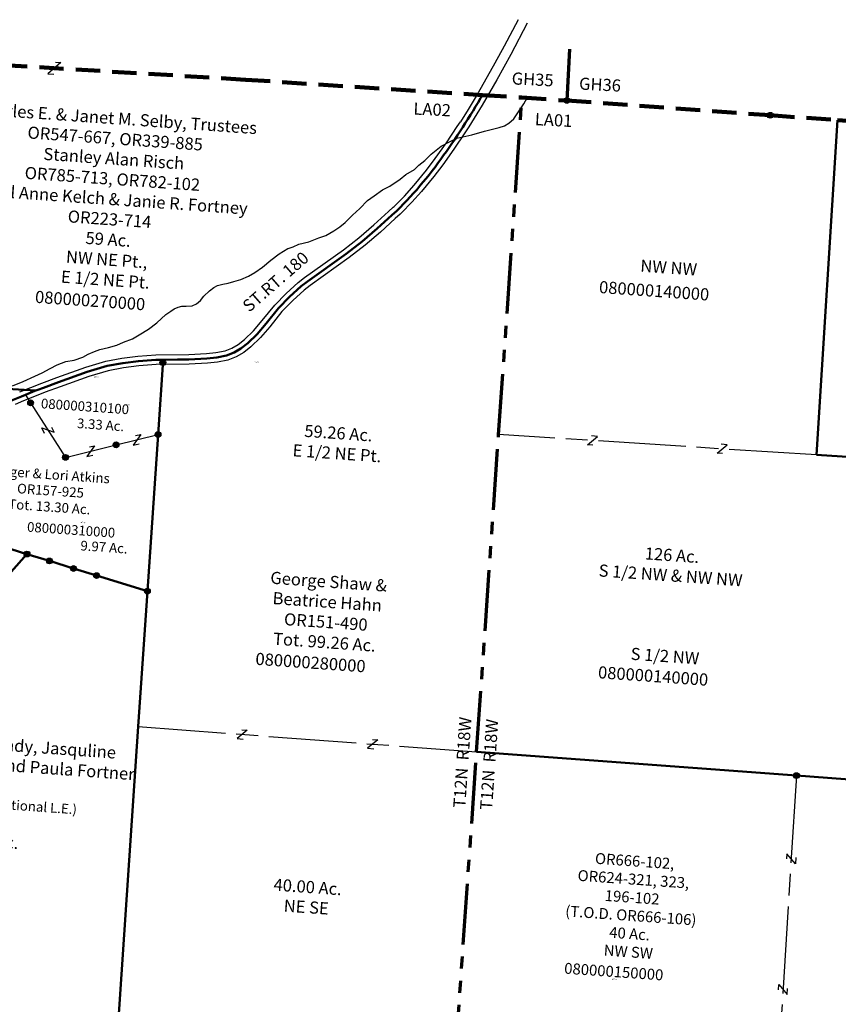
# Model space of a CAD drawing. Units: feet. Extents: x 1932285 to 1969240, y 530029 to 564475.
# Drawn here: x 1960499 to 1963871, y 558861 to 562919 of the extents above; entities that cross this region are included whole.
import ezdxf

# ---------------------------------------------------------------- set-up
doc = ezdxf.new("R2010")
doc.units = ezdxf.units.FT
doc.header["$MEASUREMENT"] = 0
for name, pattern in [('ACAD_ISO08W100', [36, 24, -3, 6, -3]), ('DASHED2', [0.375, 0.25, -0.125]), ('PHANTOM2', [1.25, 0.625, -0.125, 0.125, -0.125, 0.125, -0.125])]:
    doc.linetypes.add(name, pattern=pattern)
doc.layers.add('ADDRESS', color=6, linetype='Continuous', plot=False)
for name, color, linetype in [('MONUMENT IRON PIN', 7, 'Continuous'), ('OWNER', 7, 'Continuous'), ('PARCEL NUMBER', 211, 'Continuous'), ('ROAD', 7, 'Continuous'), ('ROAD NAME and NUMBER', 80, 'Continuous'), ('SECTION NUMBER', 42, 'Continuous'), ('TIE-IN', 7, 'Continuous'), ('TOWNSHIP and RANGE', 4, 'Continuous'), ('TRACT LINE', 5, 'ACAD_ISO08W100'), ('WATER STREAM & RIVER', 4, 'Continuous')]:
    doc.layers.add(name, color=color, linetype=linetype)
doc.layers.add('MONUMENT IRON PIN HATCH', color=7, linetype='Continuous', true_color=0xffffff)
for name, color, linetype, lineweight in [('PROPERTY LINE', 1, 'Continuous', 50), ('SECTION LINE', 3, 'PHANTOM2', 70), ('TOWNSHIP LINE', 6, 'DASHED2', 90)]:
    doc.layers.add(name, color=color, linetype=linetype, lineweight=lineweight)
doc.styles.add('BOLD', font='romand.shx', dxfattribs={"height": 50})
doc.styles.get("Standard").update_dxf_attribs({"font": 'romans.shx', "height": 40})

msp = doc.modelspace()

# ---------------------------------------------------------------- hatches: boundary and pattern name
at = {"layer": 'MONUMENT IRON PIN HATCH', "ltscale": 10}
h = msp.add_hatch(color=256, dxfattribs=at)
h.dxf.hatch_style = 1
edge = h.paths.add_edge_path()
edge.add_arc((1962753.2, 562586.1), 12, 0, 360)
h = msp.add_hatch(color=256, dxfattribs=at)
h.dxf.hatch_style = 1
edge = h.paths.add_edge_path()
edge.add_arc((1963591.2, 562525.4), 12, 0, 360)
h = msp.add_hatch(color=256, dxfattribs=at)
h.dxf.hatch_style = 1
edge = h.paths.add_edge_path()
edge.add_arc((1961089, 561505.9), 12, 0, 360)
h = msp.add_hatch(color=256, dxfattribs=at)
h.dxf.hatch_style = 1
edge = h.paths.add_edge_path()
edge.add_arc((1960544, 561340.5), 12, 0, 360)
h = msp.add_hatch(color=256, dxfattribs=at)
h.dxf.hatch_style = 1
edge = h.paths.add_edge_path()
edge.add_arc((1961069, 561209.6), 12, 0, 360)
h = msp.add_hatch(color=256, dxfattribs=at)
h.dxf.hatch_style = 1
edge = h.paths.add_edge_path()
edge.add_arc((1960896, 561166.9), 12, 0, 360)
h = msp.add_hatch(color=256, dxfattribs=at)
h.dxf.hatch_style = 1
edge = h.paths.add_edge_path()
edge.add_arc((1960687.9, 561115.5), 12, 0, 360)
h = msp.add_hatch(color=256, dxfattribs=at)
h.dxf.hatch_style = 1
edge = h.paths.add_edge_path()
edge.add_arc((1960529.2, 560717), 12, 0, 360)
h = msp.add_hatch(color=256, dxfattribs=at)
h.dxf.hatch_style = 1
edge = h.paths.add_edge_path()
edge.add_arc((1960621.7, 560688.5), 12, 0, 360)
h = msp.add_hatch(color=256, dxfattribs=at)
h.dxf.hatch_style = 1
edge = h.paths.add_edge_path()
edge.add_arc((1960720.7, 560657.5), 12, 0, 360)
h = msp.add_hatch(color=256, dxfattribs=at)
h.dxf.hatch_style = 1
edge = h.paths.add_edge_path()
edge.add_arc((1960815.9, 560628.2), 12, 0, 360)
h = msp.add_hatch(color=256, dxfattribs=at)
h.dxf.hatch_style = 1
edge = h.paths.add_edge_path()
edge.add_arc((1961025.2, 560563.6), 12, 0, 360)
h = msp.add_hatch(color=256, dxfattribs=at)
h.dxf.hatch_style = 1
edge = h.paths.add_edge_path()
edge.add_arc((1963698.8, 559803.7), 12, 0, 360)

# ---------------------------------------------------------------- linework, layer by layer
at = {"layer": 'MONUMENT IRON PIN', "ltscale": 10}
for centre in [(1962753.2, 562586.1), (1963591.2, 562525.4), (1961089, 561505.9), (1960544, 561340.5), (1961069, 561209.6), (1960896, 561166.9), (1960687.9, 561115.5), (1960529.2, 560717), (1960621.7, 560688.5), (1960720.7, 560657.5), (1960815.9, 560628.2), (1961025.2, 560563.6), (1963698.8, 559803.7)]:
    msp.add_circle(centre, 12, dxfattribs=at)
at = {"layer": 'PROPERTY LINE', "ltscale": 15}
for p, q in [((1963868.3, 562505.4), (1963781.7, 561125.3)), ((1961089.9, 561518.1), (1961069, 561209.6)), ((1961069, 561209.6), (1961025.2, 560563.6)), ((1963781.7, 561125.3), (1964494.6, 561079.5)), ((1961025.2, 560563.6), (1960987.4, 560005.7)), ((1960987.4, 560005.7), (1960899.5, 558709.3)), ((1962381.6, 559901.8), (1963698.8, 559803.7)), ((1963698.8, 559803.7), (1965108.1, 559698.8))]:
    msp.add_line(p, q, dxfattribs=at)
at = {"layer": 'PROPERTY LINE', "ltscale": 10}
for p, q in [((1960566.3, 561390.7), (1959741.5, 561442.9)), ((1960387.6, 560761.3), (1960529.2, 560717)), ((1960529.2, 560717), (1960355.1, 560522.3)), ((1960529.2, 560717), (1960621.7, 560688.5)), ((1960621.7, 560688.5), (1960720.7, 560657.5)), ((1960720.7, 560657.5), (1960815.9, 560628.2)), ((1960815.9, 560628.2), (1961025.2, 560563.6))]:
    msp.add_line(p, q, dxfattribs=at)
at = {"layer": 'PROPERTY LINE'}
for points in [[(1961089.9, 561518.1), (1961149.6, 561518.7), (1961196.3, 561519.3), (1961270.7, 561523.3), (1961310.9, 561527.8), (1961351, 561535.8), (1961382, 561547.3), (1961410.5, 561564.4), (1961438.8, 561586.3), (1961477.2, 561623.8), (1961513.8, 561666.7), (1961564.7, 561730.1), (1961610.2, 561777.1), (1961658.7, 561820.5), (1961684.5, 561840.4), (1961844.3, 561954.9), (1961909.3, 562005.2), (1961971.9, 562058.4), (1962032.3, 562114.2), (1962052.2, 562132.1), (1962066.3, 562145.8), (1962080.4, 562160), (1962094.3, 562174.4), (1962107.9, 562189), (1962121.4, 562203.8), (1962134.6, 562218.8), (1962147.7, 562234), (1962160.5, 562249.3), (1962173.2, 562264.8), (1962185.7, 562280.4), (1962198, 562296.1), (1962210.1, 562312), (1962222.1, 562328), (1962233.9, 562344.2), (1962245.6, 562360.4), (1962257.2, 562376.7), (1962268.6, 562393.1), (1962279.9, 562409.6), (1962291.1, 562426.2), (1962302.2, 562442.9), (1962313.2, 562459.6), (1962324, 562476.4), (1962334.8, 562493.2), (1962345.5, 562510.1), (1962356.1, 562527.1), (1962366.6, 562544.1), (1962377, 562561.2), (1962387.3, 562578.3), (1962397.5, 562595.5), (1962405.3, 562608.7)], [(1960566.3, 561390.7), (1960574.3, 561393.7), (1960597.2, 561402.7), (1960659.4, 561425.5), (1960777.3, 561467.9), (1960859.1, 561492.3), (1960923.4, 561504.3), (1960988.3, 561512.3), (1961060.5, 561517.8), (1961089.9, 561518.1)], [(1960522.9, 561373.4), (1960552.4, 561385.3), (1960566.3, 561390.7)], [(1960420.1, 561329.3), (1960443.8, 561340), (1960472.9, 561352.4), (1960506.7, 561367), (1960522.9, 561373.4)]]:
    msp.add_lwpolyline(points, dxfattribs=at)
at = {"layer": 'ROAD', "linetype": 'Continuous', "ltscale": 8, "flags": 128}
for points in [[(1962552.6, 562919.5), (1962495.1, 562810.5), (1962456.9, 562740.2), (1962387.8, 562618.4), (1962346.6, 562549.9), (1962314.8, 562499)], [(1962590.2, 562905), (1962522.3, 562776.6), (1962464.5, 562671.5), (1962404.2, 562567.7), (1962349.2, 562478.5)]]:
    msp.add_lwpolyline(points, dxfattribs=at)
at = {"layer": 'ROAD', "ltscale": 0.5, "flags": 128}
msp.add_lwpolyline([(1962349.2, 562478.5), (1962332.6, 562452.8), (1962288.1, 562386.2), (1962241.8, 562321), (1962205.5, 562273.3), (1962154.7, 562211.5), (1962114.6, 562166.8), (1962072.6, 562124), (1962066.1, 562117.8), (1962045.8, 562099.4), (1961985.2, 562043.4), (1961921.9, 561989.7), (1961856.3, 561938.9), (1961696.4, 561824.4), (1961671.5, 561805.1), (1961624.1, 561762.7), (1961579.7, 561716.9), (1961529.2, 561654), (1961491.8, 561610.1), (1961452, 561571.2), (1961421.8, 561547.8), (1961390.7, 561529.2), (1961356.5, 561516.5), (1961314, 561508), (1961272.3, 561503.3), (1961196.9, 561499.3), (1961061.4, 561497.8), (1960990.3, 561492.4), (1960926.4, 561484.5), (1960863.8, 561472.8), (1960783.5, 561448.9), (1960666.2, 561406.7), (1960604.3, 561383.9), (1960559.8, 561366.7), (1960514.4, 561348.5), (1960480.8, 561334)], dxfattribs=at)
at = {"layer": 'ROAD', "ltscale": 10}
msp.add_lwpolyline([(1960499.1, 561385.5), (1960545.1, 561403.9), (1960590.2, 561421.4), (1960652.5, 561444.3), (1960771, 561486.9), (1960854.4, 561511.8), (1960920.3, 561524.1), (1960986.4, 561532.2), (1961059.6, 561537.8), (1961195.6, 561539.2), (1961269, 561543.2), (1961307.8, 561547.6), (1961345.6, 561555.1), (1961373.3, 561565.4), (1961399.2, 561580.9), (1961425.7, 561601.4), (1961462.6, 561637.4), (1961498.3, 561679.5), (1961549.7, 561743.4), (1961596.3, 561791.6), (1961645.9, 561835.8), (1961672.5, 561856.5), (1961832.4, 561971), (1961896.7, 562020.8), (1961958.6, 562073.4), (1962018.8, 562129), (1962038.3, 562146.5), (1962041.9, 562149.9), (1962084, 562192.6), (1962124.1, 562237.2), (1962174.9, 562299), (1962211.1, 562346.9), (1962257.4, 562412.1), (1962301.7, 562478.7), (1962314.8, 562499)], dxfattribs=at)
at = {"layer": 'SECTION LINE', "ltscale": 400}
for p, q in [((1962764.7, 562797.3), (1962753.2, 562586.1)), ((1962472.2, 561209.4), (1962568.4, 562598.1)), ((1962381.6, 559901.8), (1962472.2, 561209.4)), ((1962292, 558609.1), (1962381.6, 559901.8))]:
    msp.add_line(p, q, dxfattribs=at)
at = {"layer": 'TIE-IN', "ltscale": 3}
for points in [[(1960646.4, 562743.8), (1960668.1, 562742.5), (1960614.7, 562696.7), (1960639.8, 562695.3)], [(1960601.9, 561214.4), (1960590.4, 561236.7), (1960641.5, 561219.3), (1960631.5, 561238.6)], [(1960976.7, 561206.2), (1960998.1, 561210.3), (1960966.9, 561166.2), (1960991.6, 561171)], [(1962860.3, 561165.7), (1962838.6, 561167.2), (1962880, 561201.9), (1962855, 561203.6)], [(1960786.2, 561159.2), (1960807.5, 561163.3), (1960776.3, 561119.2), (1960801, 561123.9)], [(1963393.9, 561131.5), (1963372.2, 561132.9), (1963413.7, 561167.6), (1963388.6, 561169.3)], [(1961414.3, 559992.6), (1961436, 559991.1), (1961394.5, 559956.5), (1961419.6, 559954.7)], [(1961952.3, 559952.6), (1961974, 559951), (1961932.5, 559916.5), (1961957.6, 559914.7)], [(1963696.3, 559465.9), (1963694.7, 559440.8), (1963659.8, 559482), (1963658.5, 559460.3)], [(1963624.6, 558921), (1963626, 558942.7), (1963660.9, 558901.5), (1963662.5, 558926.6)]]:
    msp.add_lwpolyline(points, dxfattribs=at)
at = {"layer": 'TOWNSHIP LINE', "ltscale": 400}
for p, q in [((1959831.8, 562768.6), (1961431.1, 562671.9)), ((1961431.1, 562671.9), (1962405.3, 562608.7)), ((1962405.3, 562608.7), (1962568.4, 562598.1)), ((1962568.4, 562598.1), (1962753.2, 562586.1)), ((1962753.2, 562586.1), (1963591.2, 562525.4)), ((1963591.2, 562525.4), (1963868.3, 562505.4)), ((1963868.3, 562505.4), (1964075.8, 562490.3))]:
    msp.add_line(p, q, dxfattribs=at)
at = {"layer": 'TRACT LINE', "ltscale": 15}
for p, q in [((1960522.9, 561373.4), (1960544, 561340.5)), ((1960544, 561340.5), (1960687.9, 561115.5)), ((1960896, 561166.9), (1961069, 561209.6)), ((1963781.7, 561125.3), (1962472.2, 561209.4)), ((1960687.9, 561115.5), (1960896, 561166.9)), ((1960987.4, 560005.7), (1962381.6, 559901.8)), ((1963698.8, 559803.7), (1963622, 558579.7))]:
    msp.add_line(p, q, dxfattribs=at)
at = {"layer": 'WATER STREAM & RIVER', "ltscale": 400}
msp.add_lwpolyline([(1960469.1, 561410.5), (1960513.1, 561428.5), (1960561.2, 561450.5), (1960591.1, 561464.5), (1960625.2, 561482.4), (1960653.2, 561496.4), (1960689.2, 561510.4), (1960723.2, 561516.4), (1960759.2, 561528.3), (1960781.2, 561540.3), (1960807.3, 561552.3), (1960829.2, 561560.3), (1960865.3, 561568.3), (1960899.3, 561578.3), (1960927.3, 561590.3), (1960963.3, 561604.2), (1960991.3, 561620.2), (1961029.4, 561644.2), (1961063.4, 561670.2), (1961101.4, 561704.2), (1961121.4, 561718.1), (1961135.4, 561728.2), (1961151.4, 561734.1), (1961167.4, 561738.1), (1961185.4, 561738.1), (1961209.4, 561740.1), (1961227.4, 561748.1), (1961243.5, 561762.1), (1961257.5, 561780.1), (1961281.5, 561802.1), (1961299.5, 561816), (1961313.5, 561824), (1961335.5, 561830), (1961357.5, 561834), (1961381.5, 561840), (1961409.5, 561848), (1961441.6, 561862), (1961467.6, 561877.9), (1961499.6, 561899.9), (1961533.6, 561927.9), (1961567.6, 561953.9), (1961603.6, 561975.9), (1961609.7, 561977.9), (1961625.7, 561983.8), (1961649.7, 561993.8), (1961689.7, 562003.8), (1961731.7, 562019.8), (1961759.7, 562029.8), (1961793.7, 562049.8), (1961817.8, 562065.7), (1961839.8, 562083.7), (1961869.8, 562113.7), (1961899.8, 562141.7), (1961931.8, 562173.7), (1961959.9, 562193.6), (1961993.9, 562217.6), (1962023.9, 562233.6), (1962065.9, 562261.6), (1962089.9, 562281.6), (1962126, 562301.6), (1962144, 562319.5), (1962168, 562339.5), (1962194, 562365.5), (1962236, 562397.5), (1962272.1, 562417.5), (1962300.1, 562431.5), (1962362.1, 562445.4), (1962414.1, 562459.4), (1962474.1, 562475.4), (1962496.1, 562481.3), (1962514.2, 562493.3), (1962534.2, 562511.3), (1962556.2, 562543.3), (1962576.2, 562573.3), (1962589.6, 562596.8)], dxfattribs=at)

# ---------------------------------------------------------------- texts
at = {"layer": 'ADDRESS'}
for s, p in [('26799', (1961466.2, 561505.8)), ('26713', (1960804.3, 561444.8)), ('26599', (1960933.1, 561330.4)), ('26595', (1960750.5, 560845.5)), ('27320', (1962939.5, 558962.1))]:
    msp.add_text(s, height=5, rotation=356, dxfattribs=at).set_placement(p)
at = {"layer": 'OWNER', "ltscale": 1200, "attachment_point": 5, "rotation": 356}
for s, insert, char_height, width in [('Charles E. & Janet M. Selby, Trustees\\POR547-667, OR339-885\\PStanley Alan Risch \\POR785-713, OR782-102\\PCarol Anne Kelch & Janie R. Fortney\\POR223-714\\P59 Ac.\\PNW NE Pt.,\\PE 1/2 NE Pt.', (1960874.8, 562174), 50, 2040.962), ('3.33 Ac.', (1960832.2, 561244.6), 40, 367.719), ('59.26 Ac.\\PE 1/2 NE Pt.', (1961808.8, 561167.5), 50, 628.894), ('Roger & Lori Atkins\\POR157-925\\PTot. 13.30 Ac.', (1960625.7, 560973.2), 40, 616.822), ('9.97 Ac.', (1960846.3, 560740.4), 40, 281.551), ('George Shaw &\\PBeatrice Hahn\\POR151-490\\PTot. 99.26 Ac.', (1961762.8, 560472.3), 50, 628.894), ('\\A1;Shawn & Shauna McGrady, Jasquline Cozad, Angela Hardesty and Paula Fortner 1/5 int. Ea.\\P{\\H0.8x;(Michael McGrady Conditional L.E.)\\P}OR381-750\\PTot. 59.65 Ac.', (1960296.8, 559740.1), 50, 1338.837), ('40.00 Ac.\\PNE SE', (1961682.2, 559297.2), 50, 628.894)]:
    msp.add_mtext(s, dxfattribs=dict(at, insert=insert, char_height=char_height, width=width))
at = {"layer": 'OWNER', "attachment_point": 5, "rotation": 356}
for s, insert, char_height, width in [('NW NW', (1963172.4, 561891.3), 50, 842.012), ('\\A1;126 Ac.\\PS 1/2 NW & NW NW\\P\\P\\P\\PS 1/2 NW', (1963171.9, 560504.5), 50, 850.2), ('OR666-102,\\POR624-321, 323,\\P196-102\\P(T.O.D. OR666-106)\\P40 Ac.\\PNW SW', (1963019.2, 559258.9), 45, 1352.777)]:
    msp.add_mtext(s, dxfattribs=dict(at, insert=insert, char_height=char_height, width=width))
at = {"layer": 'PARCEL NUMBER', "ltscale": 10}
for s, height, p in [('080000140000', 50, (1962884.5, 561793.1)), ('080000270000', 50, (1960561.1, 561752.8)), ('080000280000', 50, (1961469.1, 560260.8)), ('080000140000', 50, (1962880.3, 560205.4)), ('080000150000', 45, (1962741.1, 558987.9))]:
    msp.add_text(s, height=height, rotation=356, dxfattribs=at).set_placement(p)
at = {"layer": 'PARCEL NUMBER', "ltscale": 1200}
for s, p in [('080000310100', (1960585.5, 561318.3)), ('080000310000', (1960528.4, 560809.7))]:
    msp.add_text(s, height=40, rotation=356, dxfattribs=at).set_placement(p)
at = {"layer": 'ROAD NAME and NUMBER', "insert": (1961557.5, 561834.5), "char_height": 50, "width": 487.779, "attachment_point": 5, "rotation": 41.1081, "style": 'BOLD'}
msp.add_mtext('ST.RT. 180', dxfattribs=at)
at = {"layer": 'SECTION NUMBER'}
for s, p in [('GH35', (1962525, 562653)), ('GH36', (1962802.5, 562631.6)), ('LA02', (1962120.1, 562528.6)), ('LA01', (1962620.4, 562484.9))]:
    msp.add_text(s, height=50, rotation=357, dxfattribs=at).set_placement(p)
at = {"layer": 'TOWNSHIP and RANGE'}
for p in [(1962334.5, 559669.2), (1962445, 559660.6)]:
    msp.add_text('T12N  R18W', height=50, rotation=86.0355, dxfattribs=at).set_placement(p)

doc.saveas('drawing.dxf')
